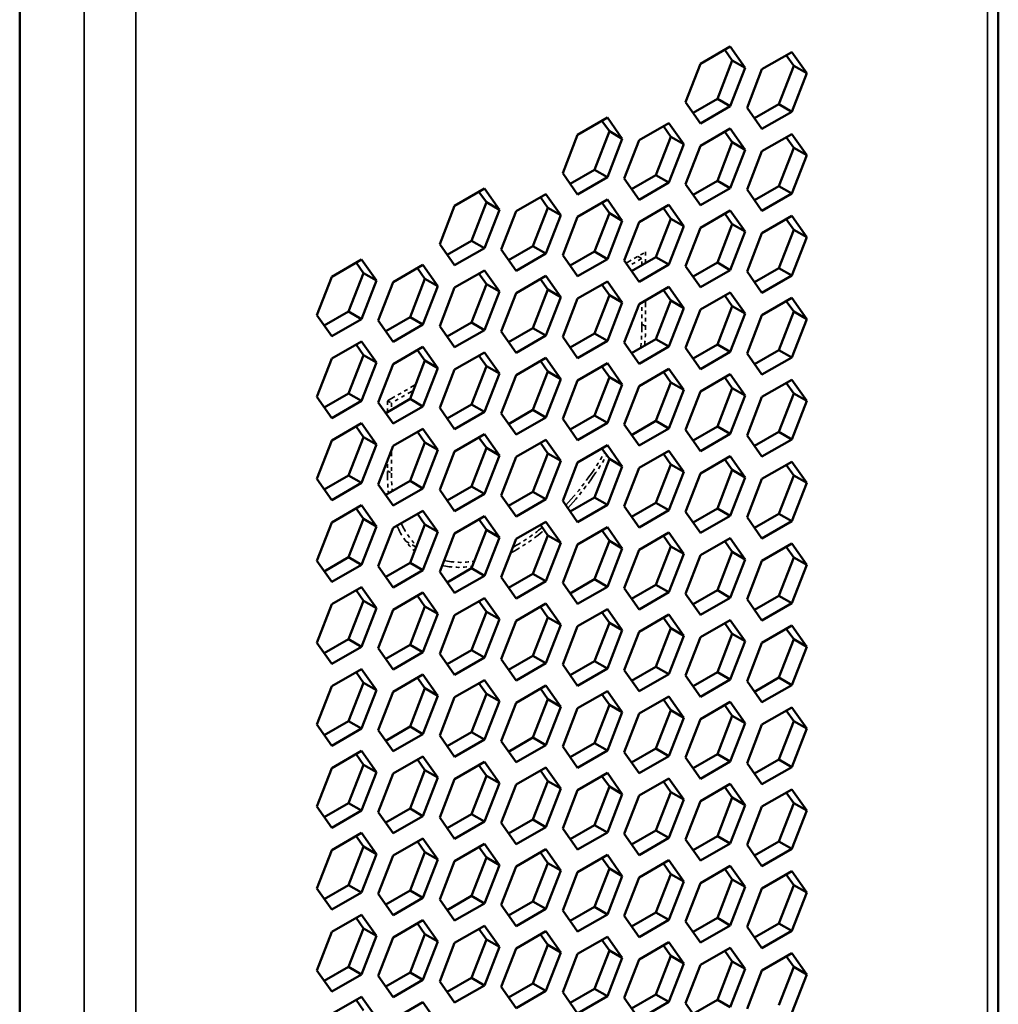
# Model space of a CAD drawing. Units: millimetres. Extents: x 50 to 2100, y 0 to 1485.
# Drawn here: x 1579 to 1606, y 432 to 459 of the extents above; entities that cross this region are included whole.
import ezdxf

# ---------------------------------------------------------------- set-up
doc = ezdxf.new("R2010")
doc.units = ezdxf.units.MM
doc.header["$LTSCALE"] = 5
doc.linetypes.add('DOUBLE_DASH_CHAIN', pattern=[1.2403, 0.6614, -0.0827, 0.1654, -0.0827, 0.1654, -0.0827])
for name, color, linetype, lineweight in [('Referenz (ISO)', 7, 'DOUBLE_DASH_CHAIN', 35), ('Sichtbar (ISO)', 7, 'Continuous', 50), ('Sichtbar schmal (ISO)', 7, 'Continuous', 35)]:
    doc.layers.add(name, color=color, linetype=linetype, lineweight=lineweight)

msp = doc.modelspace()

# ---------------------------------------------------------------- linework, layer by layer
at = {"layer": 'Referenz (ISO)', "ltscale": 0.048163}
msp.add_line((1595.885, 452.746), (1596.422, 453.056), dxfattribs=at)
at = {"layer": 'Referenz (ISO)', "ltscale": 0.009423}
for p, q in [((1596.21, 452.934), (1596.316, 452.873)), ((1596.316, 451.076), (1596.422, 451.015)), ((1589.351, 448.974), (1589.457, 448.913)), ((1589.351, 447.055), (1589.457, 446.994))]:
    msp.add_line(p, q, dxfattribs=at)
at = {"layer": 'Referenz (ISO)', "ltscale": 0.023707}
for p, q in [((1596.422, 453.056), (1596.422, 452.75)), ((1589.351, 448.668), (1589.351, 448.974))]:
    msp.add_line(p, q, dxfattribs=at)
at = {"layer": 'Referenz (ISO)', "ltscale": 0.033142}
msp.add_line((1596.316, 452.873), (1595.946, 452.659), dxfattribs=at)
at = {"layer": 'Referenz (ISO)', "ltscale": 0.014184}
for p, q in [((1596.316, 452.689), (1596.316, 452.873)), ((1589.457, 448.913), (1589.457, 448.729))]:
    msp.add_line(p, q, dxfattribs=at)
at = {"layer": 'Referenz (ISO)', "ltscale": 0.055449}
for p, q in [((1596.316, 450.954), (1596.316, 451.668)), ((1596.422, 451.729), (1596.422, 451.015))]:
    msp.add_line(p, q, dxfattribs=at)
at = {"layer": 'Referenz (ISO)', "ltscale": 0.069091}
msp.add_line((1589.351, 448.974), (1590.122, 449.419), dxfattribs=at)
at = {"layer": 'Referenz (ISO)', "ltscale": 0.05407}
msp.add_line((1590.061, 449.261), (1589.457, 448.913), dxfattribs=at)
at = {"layer": 'Referenz (ISO)', "ltscale": 0.047898}
msp.add_line((1589.457, 447.611), (1589.457, 446.994), dxfattribs=at)
at = {"layer": 'Referenz (ISO)', "ltscale": 0.031404}
msp.add_line((1589.351, 446.933), (1589.351, 447.338), dxfattribs=at)
at = {"layer": 'Referenz (ISO)', "ltscale": 0.025141}
msp.add_line((1589.854, 445.124), (1590.135, 444.962), dxfattribs=at)
at = {"layer": 'Referenz (ISO)', "ltscale": 0.039682}
for major_axis, start_param, end_param in [((-2.5, -4.33), 2.230867, 2.356194), ((2.5, 4.33), 2.356194, 2.481522)]:
    msp.add_ellipse((1592.887, 448.974), major_axis=major_axis, ratio=0.57735, start_param=start_param, end_param=end_param, dxfattribs=at)
at = {"layer": 'Referenz (ISO)', "ltscale": 0.039689}
for major_axis, start_param, end_param in [((2.425, 4.2), 5.368562, 5.497787), ((-2.425, -4.2), 5.497787, 5.627012)]:
    msp.add_ellipse((1592.887, 448.974), major_axis=major_axis, ratio=0.57735, start_param=start_param, end_param=end_param, dxfattribs=at)
at = {"layer": 'Referenz (ISO)', "ltscale": 0.11622}
msp.add_ellipse((1592.887, 448.974), major_axis=(2.425, 4.2), ratio=0.57735, start_param=4.331078, end_param=4.70886, dxfattribs=at)
at = {"layer": 'Referenz (ISO)', "ltscale": 0.116161}
msp.add_ellipse((1592.887, 448.974), major_axis=(-2.5, -4.33), ratio=0.57735, start_param=1.193087, end_param=1.559351, dxfattribs=at)
at = {"layer": 'Referenz (ISO)', "ltscale": 0.077121}
msp.add_ellipse((1592.887, 448.974), major_axis=(-2.425, -4.2), ratio=0.57735, start_param=5.894727, end_param=6.145525, dxfattribs=at)
at = {"layer": 'Referenz (ISO)', "ltscale": 0.0875}
msp.add_ellipse((1592.887, 448.974), major_axis=(-2.5, -4.33), ratio=0.57735, start_param=5.882184, end_param=6.158156, dxfattribs=at)
at = {"layer": 'Referenz (ISO)', "ltscale": 0.083344}
msp.add_ellipse((1592.887, 448.974), major_axis=(-2.5, -4.33), ratio=0.57735, start_param=0.739062, end_param=1.001941, dxfattribs=at)
at = {"layer": 'Referenz (ISO)', "ltscale": 0.072871}
msp.add_ellipse((1592.887, 448.974), major_axis=(2.425, 4.2), ratio=0.57735, start_param=3.896716, end_param=4.133712, dxfattribs=at)
at = {"layer": 'Referenz (ISO)', "ltscale": 0.083845}
msp.add_ellipse((1592.887, 448.974), major_axis=(-2.425, -4.2), ratio=0.57735, start_param=0.168209, end_param=0.440844, dxfattribs=at)
at = {"layer": 'Referenz (ISO)', "ltscale": 0.083825}
msp.add_ellipse((1592.887, 448.974), major_axis=(-2.5, -4.33), ratio=0.57735, start_param=0.171024, end_param=0.435417, dxfattribs=at)
at = {"layer": 'Sichtbar (ISO)'}
for p, q in [((1606.084, 370.896), (1606.084, 580.868)), ((1579.275, 568.14), (1579.275, 357.669)), ((1597.926, 458.211), (1598.742, 458.682)), ((1598.797, 458.306), (1598.593, 458.596)), ((1598.742, 458.682), (1599.151, 458.102)), ((1598.389, 457.254), (1598.797, 458.306)), ((1599.151, 458.102), (1598.797, 458.306)), ((1599.61, 458.061), (1600.427, 458.532)), ((1600.481, 458.155), (1600.277, 458.446)), ((1600.427, 458.532), (1600.835, 457.951)), ((1597.518, 457.159), (1597.926, 458.211)), ((1599.151, 458.102), (1598.742, 457.049)), ((1599.202, 457.008), (1599.61, 458.061)), ((1600.073, 457.103), (1600.481, 458.155)), ((1600.835, 457.951), (1600.481, 458.155)), ((1600.835, 457.951), (1600.427, 456.899)), ((1597.722, 456.868), (1598.389, 457.254)), ((1598.742, 457.049), (1598.389, 457.254)), ((1597.926, 456.578), (1597.518, 457.159)), ((1598.742, 457.049), (1597.926, 456.578)), ((1599.61, 456.428), (1599.202, 457.008)), ((1599.406, 456.718), (1600.073, 457.103)), ((1600.427, 456.899), (1600.073, 457.103)), ((1594.558, 456.266), (1595.374, 456.738)), ((1595.374, 456.738), (1595.783, 456.157)), ((1600.427, 456.899), (1599.61, 456.428)), ((1595.429, 456.361), (1595.225, 456.652)), ((1596.242, 456.116), (1597.058, 456.587)), ((1597.113, 456.211), (1596.909, 456.501)), ((1597.058, 456.587), (1597.467, 456.007)), ((1597.926, 455.966), (1598.742, 456.437)), ((1598.742, 456.437), (1599.151, 455.856)), ((1594.15, 455.214), (1594.558, 456.266)), ((1595.021, 455.309), (1595.429, 456.361)), ((1595.783, 456.157), (1595.374, 455.105)), ((1595.783, 456.157), (1595.429, 456.361)), ((1596.705, 455.159), (1597.113, 456.211)), ((1597.467, 456.007), (1597.113, 456.211)), ((1598.797, 456.06), (1598.593, 456.351)), ((1599.61, 455.815), (1600.427, 456.287)), ((1600.481, 455.91), (1600.277, 456.2)), ((1600.427, 456.287), (1600.835, 455.706)), ((1595.834, 455.064), (1596.242, 456.116)), ((1597.467, 456.007), (1597.058, 454.954)), ((1597.518, 454.913), (1597.926, 455.966)), ((1598.389, 455.008), (1598.797, 456.06)), ((1599.151, 455.856), (1598.742, 454.804)), ((1599.151, 455.856), (1598.797, 456.06)), ((1600.073, 454.858), (1600.481, 455.91)), ((1600.835, 455.706), (1600.481, 455.91)), ((1599.202, 454.763), (1599.61, 455.815)), ((1600.835, 455.706), (1600.427, 454.654)), ((1594.354, 454.924), (1595.021, 455.309)), ((1595.374, 455.105), (1595.021, 455.309)), ((1594.558, 454.634), (1594.15, 455.214)), ((1595.374, 455.105), (1594.558, 454.634)), ((1596.242, 454.483), (1595.834, 455.064)), ((1596.038, 454.773), (1596.705, 455.159)), ((1597.058, 454.954), (1596.705, 455.159)), ((1591.19, 454.322), (1592.006, 454.793)), ((1592.006, 454.793), (1592.415, 454.213)), ((1597.058, 454.954), (1596.242, 454.483)), ((1597.926, 454.333), (1597.518, 454.913)), ((1597.722, 454.623), (1598.389, 455.008)), ((1598.742, 454.804), (1597.926, 454.333)), ((1598.742, 454.804), (1598.389, 455.008)), ((1599.406, 454.473), (1600.073, 454.858)), ((1600.427, 454.654), (1600.073, 454.858)), ((1592.061, 454.417), (1591.857, 454.707)), ((1592.874, 454.172), (1593.69, 454.643)), ((1593.745, 454.266), (1593.541, 454.557)), ((1593.69, 454.643), (1594.099, 454.062)), ((1599.61, 454.182), (1599.202, 454.763)), ((1600.427, 454.654), (1599.61, 454.182)), ((1590.782, 453.27), (1591.19, 454.322)), ((1591.653, 453.364), (1592.061, 454.417)), ((1592.415, 454.213), (1592.061, 454.417)), ((1593.337, 453.214), (1593.745, 454.266)), ((1594.099, 454.062), (1593.745, 454.266)), ((1594.558, 454.021), (1595.374, 454.493)), ((1595.429, 454.116), (1595.225, 454.406)), ((1595.374, 454.493), (1595.783, 453.912)), ((1596.242, 453.871), (1597.058, 454.342)), ((1597.113, 453.965), (1596.909, 454.256)), ((1597.058, 454.342), (1597.467, 453.761)), ((1592.415, 454.213), (1592.006, 453.16)), ((1592.466, 453.119), (1592.874, 454.172)), ((1594.099, 454.062), (1593.69, 453.01)), ((1594.15, 452.969), (1594.558, 454.021)), ((1595.021, 453.064), (1595.429, 454.116)), ((1595.783, 453.912), (1595.429, 454.116)), ((1596.705, 452.913), (1597.113, 453.965)), ((1597.467, 453.761), (1597.113, 453.965)), ((1597.926, 453.72), (1598.742, 454.192)), ((1598.797, 453.815), (1598.593, 454.105)), ((1598.742, 454.192), (1599.151, 453.611)), ((1599.61, 453.57), (1600.427, 454.041)), ((1600.427, 454.041), (1600.835, 453.461)), ((1595.783, 453.912), (1595.374, 452.86)), ((1595.834, 452.819), (1596.242, 453.871)), ((1597.467, 453.761), (1597.058, 452.709)), ((1597.518, 452.668), (1597.926, 453.72)), ((1598.389, 452.763), (1598.797, 453.815)), ((1599.151, 453.611), (1598.797, 453.815)), ((1600.481, 453.665), (1600.277, 453.955)), ((1599.151, 453.611), (1598.742, 452.559)), ((1599.202, 452.518), (1599.61, 453.57)), ((1600.073, 452.612), (1600.481, 453.665)), ((1600.835, 453.461), (1600.427, 452.408)), ((1600.835, 453.461), (1600.481, 453.665)), ((1591.19, 452.689), (1590.782, 453.27)), ((1590.986, 452.979), (1591.653, 453.364)), ((1592.006, 453.16), (1591.19, 452.689)), ((1592.006, 453.16), (1591.653, 453.364)), ((1592.67, 452.829), (1593.337, 453.214)), ((1593.69, 453.01), (1593.337, 453.214)), ((1592.874, 452.539), (1592.466, 453.119)), ((1593.69, 453.01), (1592.874, 452.539)), ((1594.558, 452.388), (1594.15, 452.969)), ((1594.354, 452.679), (1595.021, 453.064)), ((1595.374, 452.86), (1595.021, 453.064)), ((1596.038, 452.528), (1596.705, 452.913)), ((1597.058, 452.709), (1596.705, 452.913)), ((1587.822, 452.377), (1588.638, 452.849)), ((1588.693, 452.472), (1588.489, 452.763)), ((1588.638, 452.849), (1589.047, 452.268)), ((1589.506, 452.227), (1590.322, 452.698)), ((1590.377, 452.322), (1590.173, 452.612)), ((1590.322, 452.698), (1590.731, 452.118)), ((1595.374, 452.86), (1594.558, 452.388)), ((1596.242, 452.238), (1595.834, 452.819)), ((1597.058, 452.709), (1596.242, 452.238)), ((1597.926, 452.087), (1597.518, 452.668)), ((1597.722, 452.378), (1598.389, 452.763)), ((1598.742, 452.559), (1598.389, 452.763)), ((1599.406, 452.227), (1600.073, 452.612)), ((1600.427, 452.408), (1600.073, 452.612)), ((1587.414, 451.325), (1587.822, 452.377)), ((1588.285, 451.42), (1588.693, 452.472)), ((1589.047, 452.268), (1588.693, 452.472)), ((1591.19, 452.077), (1592.006, 452.548)), ((1592.061, 452.171), (1591.857, 452.462)), ((1592.006, 452.548), (1592.415, 451.967)), ((1592.874, 451.926), (1593.69, 452.398)), ((1593.69, 452.398), (1594.099, 451.817)), ((1598.742, 452.559), (1597.926, 452.087)), ((1599.61, 451.937), (1599.202, 452.518)), ((1600.427, 452.408), (1599.61, 451.937)), ((1589.047, 452.268), (1588.638, 451.216)), ((1589.098, 451.175), (1589.506, 452.227)), ((1589.969, 451.27), (1590.377, 452.322)), ((1590.731, 452.118), (1590.322, 451.065)), ((1590.731, 452.118), (1590.377, 452.322)), ((1590.782, 451.024), (1591.19, 452.077)), ((1591.653, 451.119), (1592.061, 452.171)), ((1592.415, 451.967), (1592.061, 452.171)), ((1593.745, 452.021), (1593.541, 452.311)), ((1594.558, 451.776), (1595.374, 452.247)), ((1595.429, 451.87), (1595.225, 452.161)), ((1595.374, 452.247), (1595.783, 451.666)), ((1596.242, 451.625), (1597.058, 452.097)), ((1597.058, 452.097), (1597.467, 451.516)), ((1592.415, 451.967), (1592.006, 450.915)), ((1592.466, 450.874), (1592.874, 451.926)), ((1593.337, 450.969), (1593.745, 452.021)), ((1594.099, 451.817), (1593.69, 450.765)), ((1594.099, 451.817), (1593.745, 452.021)), ((1595.021, 450.818), (1595.429, 451.87)), ((1595.783, 451.666), (1595.429, 451.87)), ((1597.113, 451.72), (1596.909, 452.01)), ((1597.926, 451.475), (1598.742, 451.946)), ((1598.797, 451.57), (1598.593, 451.86)), ((1598.742, 451.946), (1599.151, 451.366)), ((1594.15, 450.724), (1594.558, 451.776)), ((1595.783, 451.666), (1595.374, 450.614)), ((1595.834, 450.573), (1596.242, 451.625)), ((1596.705, 450.668), (1597.113, 451.72)), ((1597.467, 451.516), (1597.113, 451.72)), ((1598.389, 450.517), (1598.797, 451.57)), ((1599.151, 451.366), (1598.797, 451.57)), ((1599.61, 451.325), (1600.427, 451.796)), ((1600.481, 451.419), (1600.277, 451.71)), ((1600.427, 451.796), (1600.835, 451.215)), ((1587.822, 450.744), (1587.414, 451.325)), ((1587.618, 451.035), (1588.285, 451.42)), ((1588.638, 451.216), (1588.285, 451.42)), ((1589.302, 450.884), (1589.969, 451.27)), ((1590.322, 451.065), (1589.969, 451.27)), ((1597.467, 451.516), (1597.058, 450.464)), ((1597.518, 450.423), (1597.926, 451.475)), ((1599.151, 451.366), (1598.742, 450.313)), ((1599.202, 450.272), (1599.61, 451.325)), ((1600.073, 450.367), (1600.481, 451.419)), ((1600.835, 451.215), (1600.481, 451.419)), ((1588.638, 451.216), (1587.822, 450.744)), ((1589.506, 450.594), (1589.098, 451.175)), ((1590.322, 451.065), (1589.506, 450.594)), ((1591.19, 450.444), (1590.782, 451.024)), ((1590.986, 450.734), (1591.653, 451.119)), ((1592.006, 450.915), (1591.653, 451.119)), ((1600.835, 451.215), (1600.427, 450.163)), ((1592.006, 450.915), (1591.19, 450.444)), ((1592.874, 450.293), (1592.466, 450.874)), ((1592.67, 450.584), (1593.337, 450.969)), ((1593.69, 450.765), (1592.874, 450.293)), ((1593.69, 450.765), (1593.337, 450.969)), ((1594.558, 450.143), (1594.15, 450.724)), ((1594.354, 450.433), (1595.021, 450.818)), ((1595.374, 450.614), (1595.021, 450.818)), ((1587.822, 450.132), (1588.638, 450.603)), ((1588.693, 450.227), (1588.489, 450.517)), ((1588.638, 450.603), (1589.047, 450.023)), ((1589.506, 449.982), (1590.322, 450.453)), ((1590.322, 450.453), (1590.731, 449.872)), ((1595.374, 450.614), (1594.558, 450.143)), ((1596.242, 449.992), (1595.834, 450.573)), ((1596.038, 450.283), (1596.705, 450.668)), ((1597.058, 450.464), (1596.242, 449.992)), ((1597.058, 450.464), (1596.705, 450.668)), ((1597.722, 450.132), (1598.389, 450.517)), ((1598.742, 450.313), (1598.389, 450.517)), ((1588.285, 449.175), (1588.693, 450.227)), ((1589.047, 450.023), (1588.693, 450.227)), ((1590.377, 450.076), (1590.173, 450.367)), ((1591.19, 449.831), (1592.006, 450.303)), ((1592.061, 449.926), (1591.857, 450.216)), ((1592.006, 450.303), (1592.415, 449.722)), ((1597.926, 449.842), (1597.518, 450.423)), ((1598.742, 450.313), (1597.926, 449.842)), ((1599.61, 449.692), (1599.202, 450.272)), ((1599.406, 449.982), (1600.073, 450.367)), ((1600.427, 450.163), (1600.073, 450.367)), ((1587.414, 449.08), (1587.822, 450.132)), ((1589.047, 450.023), (1588.638, 448.97)), ((1589.098, 448.929), (1589.506, 449.982)), ((1589.969, 449.024), (1590.377, 450.076)), ((1590.731, 449.872), (1590.377, 450.076)), ((1591.653, 448.874), (1592.061, 449.926)), ((1592.415, 449.722), (1592.061, 449.926)), ((1592.874, 449.681), (1593.69, 450.152)), ((1593.745, 449.776), (1593.541, 450.066)), ((1593.69, 450.152), (1594.099, 449.571)), ((1594.558, 449.53), (1595.374, 450.002)), ((1595.429, 449.625), (1595.225, 449.916)), ((1595.374, 450.002), (1595.783, 449.421)), ((1600.427, 450.163), (1599.61, 449.692)), ((1590.731, 449.872), (1590.322, 448.82)), ((1590.782, 448.779), (1591.19, 449.831)), ((1592.415, 449.722), (1592.006, 448.67)), ((1592.466, 448.629), (1592.874, 449.681)), ((1593.337, 448.723), (1593.745, 449.776)), ((1594.099, 449.571), (1593.745, 449.776)), ((1596.242, 449.38), (1597.058, 449.851)), ((1597.113, 449.475), (1596.909, 449.765)), ((1597.058, 449.851), (1597.467, 449.271)), ((1597.926, 449.23), (1598.742, 449.701)), ((1598.742, 449.701), (1599.151, 449.12)), ((1594.099, 449.571), (1593.69, 448.519)), ((1594.15, 448.478), (1594.558, 449.53)), ((1595.021, 448.573), (1595.429, 449.625)), ((1595.783, 449.421), (1595.374, 448.369)), ((1595.783, 449.421), (1595.429, 449.625)), ((1595.834, 448.328), (1596.242, 449.38)), ((1596.705, 448.423), (1597.113, 449.475)), ((1597.467, 449.271), (1597.113, 449.475)), ((1598.797, 449.324), (1598.593, 449.615)), ((1599.61, 449.079), (1600.427, 449.551)), ((1600.481, 449.174), (1600.277, 449.464)), ((1600.427, 449.551), (1600.835, 448.97)), ((1587.618, 448.789), (1588.285, 449.175)), ((1588.638, 448.97), (1588.285, 449.175)), ((1597.467, 449.271), (1597.058, 448.218)), ((1597.518, 448.177), (1597.926, 449.23)), ((1598.389, 448.272), (1598.797, 449.324)), ((1599.151, 449.12), (1598.742, 448.068)), ((1599.151, 449.12), (1598.797, 449.324)), ((1600.073, 448.122), (1600.481, 449.174)), ((1600.835, 448.97), (1600.481, 449.174)), ((1587.822, 448.499), (1587.414, 449.08)), ((1588.638, 448.97), (1587.822, 448.499)), ((1589.506, 448.349), (1589.098, 448.929)), ((1589.302, 448.639), (1589.969, 449.024)), ((1590.322, 448.82), (1589.969, 449.024)), ((1590.986, 448.489), (1591.653, 448.874)), ((1592.006, 448.67), (1591.653, 448.874)), ((1599.202, 448.027), (1599.61, 449.079)), ((1600.835, 448.97), (1600.427, 447.918)), ((1590.322, 448.82), (1589.506, 448.349)), ((1591.19, 448.198), (1590.782, 448.779)), ((1592.006, 448.67), (1591.19, 448.198)), ((1592.874, 448.048), (1592.466, 448.629)), ((1592.67, 448.338), (1593.337, 448.723)), ((1593.69, 448.519), (1593.337, 448.723)), ((1594.354, 448.188), (1595.021, 448.573)), ((1595.374, 448.369), (1595.021, 448.573)), ((1587.822, 447.887), (1588.638, 448.358)), ((1588.638, 448.358), (1589.047, 447.777)), ((1593.69, 448.519), (1592.874, 448.048)), ((1594.558, 447.897), (1594.15, 448.478)), ((1595.374, 448.369), (1594.558, 447.897)), ((1596.242, 447.747), (1595.834, 448.328)), ((1596.038, 448.037), (1596.705, 448.423)), ((1597.058, 448.218), (1596.705, 448.423)), ((1588.693, 447.981), (1588.489, 448.272)), ((1589.506, 447.736), (1590.322, 448.208)), ((1590.377, 447.831), (1590.173, 448.121)), ((1590.322, 448.208), (1590.731, 447.627)), ((1591.19, 447.586), (1592.006, 448.057)), ((1592.006, 448.057), (1592.415, 447.476)), ((1597.058, 448.218), (1596.242, 447.747)), ((1597.926, 447.597), (1597.518, 448.177)), ((1597.722, 447.887), (1598.389, 448.272)), ((1598.742, 448.068), (1597.926, 447.597)), ((1598.742, 448.068), (1598.389, 448.272)), ((1599.61, 447.446), (1599.202, 448.027)), ((1599.406, 447.737), (1600.073, 448.122)), ((1600.427, 447.918), (1600.073, 448.122)), ((1587.414, 446.834), (1587.822, 447.887)), ((1588.285, 446.929), (1588.693, 447.981)), ((1589.047, 447.777), (1588.638, 446.725)), ((1589.047, 447.777), (1588.693, 447.981)), ((1589.969, 446.779), (1590.377, 447.831)), ((1590.731, 447.627), (1590.377, 447.831)), ((1592.061, 447.681), (1591.857, 447.971)), ((1592.874, 447.435), (1593.69, 447.907)), ((1593.745, 447.53), (1593.541, 447.821)), ((1593.69, 447.907), (1594.099, 447.326)), ((1594.558, 447.285), (1595.374, 447.756)), ((1595.374, 447.756), (1595.783, 447.176)), ((1600.427, 447.918), (1599.61, 447.446)), ((1589.098, 446.684), (1589.506, 447.736)), ((1590.731, 447.627), (1590.322, 446.575)), ((1590.782, 446.534), (1591.19, 447.586)), ((1591.653, 446.628), (1592.061, 447.681)), ((1592.415, 447.476), (1592.061, 447.681)), ((1593.337, 446.478), (1593.745, 447.53)), ((1594.099, 447.326), (1593.745, 447.53)), ((1595.429, 447.38), (1595.225, 447.67)), ((1596.242, 447.135), (1597.058, 447.606)), ((1597.113, 447.229), (1596.909, 447.52)), ((1597.058, 447.606), (1597.467, 447.025)), ((1592.415, 447.476), (1592.006, 446.424)), ((1592.466, 446.383), (1592.874, 447.435)), ((1594.099, 447.326), (1593.69, 446.274)), ((1594.15, 446.233), (1594.558, 447.285)), ((1595.021, 446.328), (1595.429, 447.38)), ((1595.783, 447.176), (1595.429, 447.38)), ((1596.705, 446.177), (1597.113, 447.229)), ((1597.467, 447.025), (1597.113, 447.229)), ((1597.926, 446.984), (1598.742, 447.456)), ((1598.797, 447.079), (1598.593, 447.369)), ((1598.742, 447.456), (1599.151, 446.875)), ((1599.61, 446.834), (1600.427, 447.305)), ((1600.481, 446.929), (1600.277, 447.219)), ((1600.427, 447.305), (1600.835, 446.724)), ((1595.783, 447.176), (1595.374, 446.123)), ((1595.834, 446.082), (1596.242, 447.135)), ((1597.467, 447.025), (1597.058, 445.973)), ((1597.518, 445.932), (1597.926, 446.984)), ((1598.389, 446.027), (1598.797, 447.079)), ((1599.151, 446.875), (1598.797, 447.079)), ((1587.822, 446.254), (1587.414, 446.834)), ((1587.618, 446.544), (1588.285, 446.929)), ((1588.638, 446.725), (1587.822, 446.254)), ((1588.638, 446.725), (1588.285, 446.929)), ((1589.506, 446.103), (1589.098, 446.684)), ((1589.302, 446.394), (1589.969, 446.779)), ((1590.322, 446.575), (1589.969, 446.779)), ((1599.151, 446.875), (1598.742, 445.823)), ((1599.202, 445.782), (1599.61, 446.834)), ((1600.073, 445.876), (1600.481, 446.929)), ((1600.835, 446.724), (1600.427, 445.672)), ((1600.835, 446.724), (1600.481, 446.929)), ((1590.322, 446.575), (1589.506, 446.103)), ((1591.19, 445.953), (1590.782, 446.534)), ((1590.986, 446.243), (1591.653, 446.628)), ((1592.006, 446.424), (1591.19, 445.953)), ((1592.006, 446.424), (1591.653, 446.628)), ((1592.67, 446.093), (1593.337, 446.478)), ((1593.69, 446.274), (1593.337, 446.478)), ((1592.874, 445.802), (1592.466, 446.383)), ((1593.69, 446.274), (1592.874, 445.802)), ((1594.558, 445.652), (1594.15, 446.233)), ((1594.354, 445.942), (1595.021, 446.328)), ((1595.374, 446.123), (1595.021, 446.328)), ((1596.038, 445.792), (1596.705, 446.177)), ((1597.058, 445.973), (1596.705, 446.177)), ((1587.822, 445.641), (1588.638, 446.113)), ((1588.693, 445.736), (1588.489, 446.026)), ((1588.638, 446.113), (1589.047, 445.532)), ((1589.506, 445.491), (1590.322, 445.962)), ((1590.377, 445.586), (1590.173, 445.876)), ((1590.322, 445.962), (1590.731, 445.382)), ((1595.374, 446.123), (1594.558, 445.652)), ((1596.242, 445.502), (1595.834, 446.082)), ((1597.058, 445.973), (1596.242, 445.502)), ((1597.926, 445.351), (1597.518, 445.932)), ((1597.722, 445.642), (1598.389, 446.027)), ((1598.742, 445.823), (1598.389, 446.027)), ((1599.406, 445.491), (1600.073, 445.876)), ((1600.427, 445.672), (1600.073, 445.876)), ((1587.414, 444.589), (1587.822, 445.641)), ((1588.285, 444.684), (1588.693, 445.736)), ((1589.047, 445.532), (1588.693, 445.736)), ((1591.19, 445.34), (1592.006, 445.812)), ((1592.061, 445.435), (1591.857, 445.726)), ((1592.006, 445.812), (1592.415, 445.231)), ((1592.874, 445.19), (1593.69, 445.661)), ((1593.69, 445.661), (1594.099, 445.081)), ((1598.742, 445.823), (1597.926, 445.351)), ((1599.61, 445.201), (1599.202, 445.782)), ((1600.427, 445.672), (1599.61, 445.201)), ((1589.047, 445.532), (1588.638, 444.48)), ((1589.098, 444.439), (1589.506, 445.491)), ((1589.969, 444.533), (1590.377, 445.586)), ((1590.731, 445.382), (1590.322, 444.329)), ((1590.731, 445.382), (1590.377, 445.586)), ((1590.782, 444.288), (1591.19, 445.34)), ((1591.653, 444.383), (1592.061, 445.435)), ((1592.415, 445.231), (1592.061, 445.435)), ((1593.745, 445.285), (1593.541, 445.575)), ((1594.558, 445.04), (1595.374, 445.511)), ((1595.429, 445.134), (1595.225, 445.425)), ((1595.374, 445.511), (1595.783, 444.93)), ((1596.242, 444.889), (1597.058, 445.361)), ((1597.058, 445.361), (1597.467, 444.78)), ((1592.415, 445.231), (1592.006, 444.179)), ((1592.466, 444.138), (1592.874, 445.19)), ((1593.337, 444.233), (1593.745, 445.285)), ((1594.099, 445.081), (1593.69, 444.028)), ((1594.099, 445.081), (1593.745, 445.285)), ((1595.021, 444.082), (1595.429, 445.134)), ((1595.783, 444.93), (1595.429, 445.134)), ((1597.113, 444.984), (1596.909, 445.274)), ((1597.926, 444.739), (1598.742, 445.21)), ((1598.797, 444.834), (1598.593, 445.124)), ((1598.742, 445.21), (1599.151, 444.629)), ((1599.61, 444.588), (1600.427, 445.06)), ((1600.427, 445.06), (1600.835, 444.479)), ((1594.15, 443.987), (1594.558, 445.04)), ((1595.783, 444.93), (1595.374, 443.878)), ((1595.834, 443.837), (1596.242, 444.889)), ((1596.705, 443.932), (1597.113, 444.984)), ((1597.467, 444.78), (1597.113, 444.984)), ((1598.389, 443.781), (1598.797, 444.834)), ((1599.151, 444.629), (1598.797, 444.834)), ((1600.481, 444.683), (1600.277, 444.974)), ((1587.822, 444.008), (1587.414, 444.589)), ((1587.618, 444.299), (1588.285, 444.684)), ((1588.638, 444.48), (1588.285, 444.684)), ((1589.302, 444.148), (1589.969, 444.533)), ((1590.322, 444.329), (1589.969, 444.533)), ((1597.467, 444.78), (1597.058, 443.728)), ((1597.518, 443.687), (1597.926, 444.739)), ((1599.151, 444.629), (1598.742, 443.577)), ((1599.202, 443.536), (1599.61, 444.588)), ((1600.073, 443.631), (1600.481, 444.683)), ((1600.835, 444.479), (1600.481, 444.683)), ((1588.638, 444.48), (1587.822, 444.008)), ((1589.506, 443.858), (1589.098, 444.439)), ((1590.322, 444.329), (1589.506, 443.858)), ((1591.19, 443.707), (1590.782, 444.288)), ((1590.986, 443.998), (1591.653, 444.383)), ((1592.006, 444.179), (1591.653, 444.383)), ((1600.835, 444.479), (1600.427, 443.427)), ((1592.006, 444.179), (1591.19, 443.707)), ((1592.874, 443.557), (1592.466, 444.138)), ((1592.67, 443.847), (1593.337, 444.233)), ((1593.69, 444.028), (1592.874, 443.557)), ((1593.69, 444.028), (1593.337, 444.233)), ((1594.558, 443.407), (1594.15, 443.987)), ((1594.354, 443.697), (1595.021, 444.082)), ((1595.374, 443.878), (1595.021, 444.082)), ((1587.822, 443.396), (1588.638, 443.867)), ((1588.693, 443.491), (1588.489, 443.781)), ((1588.638, 443.867), (1589.047, 443.287)), ((1589.506, 443.246), (1590.322, 443.717)), ((1590.322, 443.717), (1590.731, 443.136)), ((1595.374, 443.878), (1594.558, 443.407)), ((1596.242, 443.256), (1595.834, 443.837)), ((1596.038, 443.547), (1596.705, 443.932)), ((1597.058, 443.728), (1596.242, 443.256)), ((1597.058, 443.728), (1596.705, 443.932)), ((1597.722, 443.396), (1598.389, 443.781)), ((1598.742, 443.577), (1598.389, 443.781)), ((1588.285, 442.438), (1588.693, 443.491)), ((1589.047, 443.287), (1588.693, 443.491)), ((1590.377, 443.34), (1590.173, 443.631)), ((1591.19, 443.095), (1592.006, 443.567)), ((1592.061, 443.19), (1591.857, 443.48)), ((1592.006, 443.567), (1592.415, 442.986)), ((1597.926, 443.106), (1597.518, 443.687)), ((1598.742, 443.577), (1597.926, 443.106)), ((1599.61, 442.955), (1599.202, 443.536)), ((1599.406, 443.246), (1600.073, 443.631)), ((1600.427, 443.427), (1600.073, 443.631)), ((1587.414, 442.344), (1587.822, 443.396)), ((1589.047, 443.287), (1588.638, 442.234)), ((1589.098, 442.193), (1589.506, 443.246)), ((1589.969, 442.288), (1590.377, 443.34)), ((1590.731, 443.136), (1590.377, 443.34)), ((1591.653, 442.138), (1592.061, 443.19)), ((1592.415, 442.986), (1592.061, 443.19)), ((1592.874, 442.945), (1593.69, 443.416)), ((1593.745, 443.039), (1593.541, 443.33)), ((1593.69, 443.416), (1594.099, 442.835)), ((1594.558, 442.794), (1595.374, 443.266)), ((1595.429, 442.889), (1595.225, 443.179)), ((1595.374, 443.266), (1595.783, 442.685)), ((1600.427, 443.427), (1599.61, 442.955)), ((1590.731, 443.136), (1590.322, 442.084)), ((1590.782, 442.043), (1591.19, 443.095)), ((1592.415, 442.986), (1592.006, 441.934)), ((1592.466, 441.893), (1592.874, 442.945)), ((1593.337, 441.987), (1593.745, 443.039)), ((1594.099, 442.835), (1593.745, 443.039)), ((1596.242, 442.644), (1597.058, 443.115)), ((1597.113, 442.739), (1596.909, 443.029)), ((1597.058, 443.115), (1597.467, 442.535)), ((1597.926, 442.493), (1598.742, 442.965)), ((1598.742, 442.965), (1599.151, 442.384)), ((1594.099, 442.835), (1593.69, 441.783)), ((1594.15, 441.742), (1594.558, 442.794)), ((1595.021, 441.837), (1595.429, 442.889)), ((1595.783, 442.685), (1595.374, 441.633)), ((1595.783, 442.685), (1595.429, 442.889)), ((1595.834, 441.592), (1596.242, 442.644)), ((1596.705, 441.686), (1597.113, 442.739)), ((1597.467, 442.535), (1597.113, 442.739)), ((1598.797, 442.588), (1598.593, 442.879)), ((1599.61, 442.343), (1600.427, 442.814)), ((1600.481, 442.438), (1600.277, 442.728)), ((1600.427, 442.814), (1600.835, 442.234)), ((1587.618, 442.053), (1588.285, 442.438)), ((1588.638, 442.234), (1588.285, 442.438)), ((1597.467, 442.535), (1597.058, 441.482)), ((1597.518, 441.441), (1597.926, 442.493)), ((1598.389, 441.536), (1598.797, 442.588)), ((1599.151, 442.384), (1598.742, 441.332)), ((1599.151, 442.384), (1598.797, 442.588)), ((1600.073, 441.386), (1600.481, 442.438)), ((1600.835, 442.234), (1600.481, 442.438)), ((1587.822, 441.763), (1587.414, 442.344)), ((1588.638, 442.234), (1587.822, 441.763)), ((1589.506, 441.613), (1589.098, 442.193)), ((1589.302, 441.903), (1589.969, 442.288)), ((1590.322, 442.084), (1589.506, 441.613)), ((1590.322, 442.084), (1589.969, 442.288)), ((1590.986, 441.753), (1591.653, 442.138)), ((1592.006, 441.934), (1591.653, 442.138)), ((1599.202, 441.291), (1599.61, 442.343)), ((1600.835, 442.234), (1600.427, 441.181)), ((1591.19, 441.462), (1590.782, 442.043)), ((1592.006, 441.934), (1591.19, 441.462)), ((1592.874, 441.312), (1592.466, 441.893)), ((1592.67, 441.602), (1593.337, 441.987)), ((1593.69, 441.783), (1593.337, 441.987)), ((1594.354, 441.452), (1595.021, 441.837)), ((1595.374, 441.633), (1595.021, 441.837)), ((1587.822, 441.151), (1588.638, 441.622)), ((1588.638, 441.622), (1589.047, 441.041)), ((1593.69, 441.783), (1592.874, 441.312)), ((1594.558, 441.161), (1594.15, 441.742)), ((1595.374, 441.633), (1594.558, 441.161)), ((1596.242, 441.011), (1595.834, 441.592)), ((1596.038, 441.301), (1596.705, 441.686)), ((1597.058, 441.482), (1596.705, 441.686)), ((1588.693, 441.245), (1588.489, 441.536)), ((1589.506, 441), (1590.322, 441.472)), ((1590.377, 441.095), (1590.173, 441.385)), ((1590.322, 441.472), (1590.731, 440.891)), ((1591.19, 440.85), (1592.006, 441.321)), ((1592.006, 441.321), (1592.415, 440.74)), ((1597.058, 441.482), (1596.242, 441.011)), ((1597.926, 440.86), (1597.518, 441.441)), ((1597.722, 441.151), (1598.389, 441.536)), ((1598.742, 441.332), (1597.926, 440.86)), ((1598.742, 441.332), (1598.389, 441.536)), ((1599.61, 440.71), (1599.202, 441.291)), ((1599.406, 441), (1600.073, 441.386)), ((1600.427, 441.181), (1600.073, 441.386)), ((1587.414, 440.098), (1587.822, 441.151)), ((1588.285, 440.193), (1588.693, 441.245)), ((1589.047, 441.041), (1588.638, 439.989)), ((1589.047, 441.041), (1588.693, 441.245)), ((1589.969, 440.043), (1590.377, 441.095)), ((1590.731, 440.891), (1590.377, 441.095)), ((1592.061, 440.944), (1591.857, 441.235)), ((1592.874, 440.699), (1593.69, 441.171)), ((1593.745, 440.794), (1593.541, 441.084)), ((1593.69, 441.171), (1594.099, 440.59)), ((1594.558, 440.549), (1595.374, 441.02)), ((1595.374, 441.02), (1595.783, 440.44)), ((1600.427, 441.181), (1599.61, 440.71)), ((1589.098, 439.948), (1589.506, 441)), ((1590.731, 440.891), (1590.322, 439.839)), ((1590.782, 439.798), (1591.19, 440.85)), ((1591.653, 439.892), (1592.061, 440.944)), ((1592.415, 440.74), (1592.006, 439.688)), ((1592.415, 440.74), (1592.061, 440.944)), ((1593.337, 439.742), (1593.745, 440.794)), ((1594.099, 440.59), (1593.745, 440.794)), ((1595.429, 440.644), (1595.225, 440.934)), ((1596.242, 440.399), (1597.058, 440.87)), ((1597.113, 440.493), (1596.909, 440.784)), ((1597.058, 440.87), (1597.467, 440.289)), ((1592.466, 439.647), (1592.874, 440.699)), ((1594.099, 440.59), (1593.69, 439.538)), ((1594.15, 439.497), (1594.558, 440.549)), ((1595.021, 439.591), (1595.429, 440.644)), ((1595.783, 440.44), (1595.429, 440.644)), ((1596.705, 439.441), (1597.113, 440.493)), ((1597.467, 440.289), (1597.113, 440.493)), ((1597.926, 440.248), (1598.742, 440.72)), ((1598.797, 440.343), (1598.593, 440.633)), ((1598.742, 440.72), (1599.151, 440.139)), ((1599.61, 440.098), (1600.427, 440.569)), ((1600.481, 440.192), (1600.277, 440.483)), ((1600.427, 440.569), (1600.835, 439.988)), ((1587.618, 439.808), (1588.285, 440.193)), ((1588.638, 439.989), (1588.285, 440.193)), ((1595.783, 440.44), (1595.374, 439.387)), ((1595.834, 439.346), (1596.242, 440.399)), ((1597.467, 440.289), (1597.058, 439.237)), ((1597.518, 439.196), (1597.926, 440.248)), ((1598.389, 439.291), (1598.797, 440.343)), ((1599.151, 440.139), (1598.797, 440.343)), ((1587.822, 439.518), (1587.414, 440.098)), ((1588.638, 439.989), (1587.822, 439.518)), ((1589.506, 439.367), (1589.098, 439.948)), ((1589.302, 439.658), (1589.969, 440.043)), ((1590.322, 439.839), (1589.969, 440.043)), ((1599.151, 440.139), (1598.742, 439.087)), ((1599.202, 439.046), (1599.61, 440.098)), ((1600.073, 439.14), (1600.481, 440.192)), ((1600.835, 439.988), (1600.427, 438.936)), ((1600.835, 439.988), (1600.481, 440.192)), ((1590.322, 439.839), (1589.506, 439.367)), ((1591.19, 439.217), (1590.782, 439.798)), ((1590.986, 439.507), (1591.653, 439.892)), ((1592.006, 439.688), (1591.19, 439.217)), ((1592.006, 439.688), (1591.653, 439.892)), ((1592.67, 439.357), (1593.337, 439.742)), ((1593.69, 439.538), (1593.337, 439.742)), ((1592.874, 439.066), (1592.466, 439.647)), ((1593.69, 439.538), (1592.874, 439.066)), ((1594.558, 438.916), (1594.15, 439.497)), ((1594.354, 439.206), (1595.021, 439.591)), ((1595.374, 439.387), (1594.558, 438.916)), ((1595.374, 439.387), (1595.021, 439.591)), ((1596.038, 439.056), (1596.705, 439.441)), ((1597.058, 439.237), (1596.705, 439.441)), ((1587.822, 438.905), (1588.638, 439.377)), ((1588.693, 439), (1588.489, 439.29)), ((1588.638, 439.377), (1589.047, 438.796)), ((1589.506, 438.755), (1590.322, 439.226)), ((1590.377, 438.85), (1590.173, 439.14)), ((1590.322, 439.226), (1590.731, 438.645)), ((1596.242, 438.766), (1595.834, 439.346)), ((1597.058, 439.237), (1596.242, 438.766)), ((1597.926, 438.615), (1597.518, 439.196)), ((1597.722, 438.906), (1598.389, 439.291)), ((1598.742, 439.087), (1598.389, 439.291)), ((1599.406, 438.755), (1600.073, 439.14)), ((1600.427, 438.936), (1600.073, 439.14)), ((1587.414, 437.853), (1587.822, 438.905)), ((1588.285, 437.948), (1588.693, 439)), ((1589.047, 438.796), (1588.693, 439)), ((1589.969, 437.797), (1590.377, 438.85)), ((1590.731, 438.645), (1590.377, 438.85)), ((1591.19, 438.604), (1592.006, 439.076)), ((1592.061, 438.699), (1591.857, 438.99)), ((1592.006, 439.076), (1592.415, 438.495)), ((1592.874, 438.454), (1593.69, 438.925)), ((1593.69, 438.925), (1594.099, 438.345)), ((1598.742, 439.087), (1597.926, 438.615)), ((1599.61, 438.465), (1599.202, 439.046)), ((1600.427, 438.936), (1599.61, 438.465)), ((1589.047, 438.796), (1588.638, 437.744)), ((1589.098, 437.703), (1589.506, 438.755)), ((1590.731, 438.645), (1590.322, 437.593)), ((1590.782, 437.552), (1591.19, 438.604)), ((1591.653, 437.647), (1592.061, 438.699)), ((1592.415, 438.495), (1592.061, 438.699)), ((1593.745, 438.549), (1593.541, 438.839)), ((1594.558, 438.304), (1595.374, 438.775)), ((1595.429, 438.398), (1595.225, 438.689)), ((1595.374, 438.775), (1595.783, 438.194)), ((1596.242, 438.153), (1597.058, 438.625)), ((1597.058, 438.625), (1597.467, 438.044)), ((1592.415, 438.495), (1592.006, 437.443)), ((1592.466, 437.402), (1592.874, 438.454)), ((1593.337, 437.497), (1593.745, 438.549)), ((1594.099, 438.345), (1593.69, 437.292)), ((1594.099, 438.345), (1593.745, 438.549)), ((1595.021, 437.346), (1595.429, 438.398)), ((1595.783, 438.194), (1595.429, 438.398)), ((1597.113, 438.248), (1596.909, 438.538)), ((1597.926, 438.003), (1598.742, 438.474)), ((1598.797, 438.097), (1598.593, 438.388)), ((1598.742, 438.474), (1599.151, 437.893)), ((1599.61, 437.852), (1600.427, 438.324)), ((1600.427, 438.324), (1600.835, 437.743)), ((1594.15, 437.251), (1594.558, 438.304)), ((1595.783, 438.194), (1595.374, 437.142)), ((1595.834, 437.101), (1596.242, 438.153)), ((1596.705, 437.196), (1597.113, 438.248)), ((1597.467, 438.044), (1597.058, 436.992)), ((1597.467, 438.044), (1597.113, 438.248)), ((1598.389, 437.045), (1598.797, 438.097)), ((1599.151, 437.893), (1598.797, 438.097)), ((1600.481, 437.947), (1600.277, 438.237)), ((1587.822, 437.272), (1587.414, 437.853)), ((1587.618, 437.563), (1588.285, 437.948)), ((1588.638, 437.744), (1588.285, 437.948)), ((1589.302, 437.412), (1589.969, 437.797)), ((1590.322, 437.593), (1589.969, 437.797)), ((1597.518, 436.951), (1597.926, 438.003)), ((1599.151, 437.893), (1598.742, 436.841)), ((1599.202, 436.8), (1599.61, 437.852)), ((1600.073, 436.895), (1600.481, 437.947)), ((1600.835, 437.743), (1600.481, 437.947)), ((1588.638, 437.744), (1587.822, 437.272)), ((1589.506, 437.122), (1589.098, 437.703)), ((1590.322, 437.593), (1589.506, 437.122)), ((1591.19, 436.971), (1590.782, 437.552)), ((1590.986, 437.262), (1591.653, 437.647)), ((1592.006, 437.443), (1591.653, 437.647)), ((1592.67, 437.111), (1593.337, 437.497)), ((1593.69, 437.292), (1593.337, 437.497)), ((1600.835, 437.743), (1600.427, 436.691)), ((1592.006, 437.443), (1591.19, 436.971)), ((1592.874, 436.821), (1592.466, 437.402)), ((1593.69, 437.292), (1592.874, 436.821)), ((1594.558, 436.671), (1594.15, 437.251)), ((1594.354, 436.961), (1595.021, 437.346)), ((1595.374, 437.142), (1595.021, 437.346)), ((1587.822, 436.66), (1588.638, 437.131)), ((1588.693, 436.755), (1588.489, 437.045)), ((1588.638, 437.131), (1589.047, 436.55)), ((1589.506, 436.509), (1590.322, 436.981)), ((1590.322, 436.981), (1590.731, 436.4)), ((1595.374, 437.142), (1594.558, 436.671)), ((1596.242, 436.52), (1595.834, 437.101)), ((1596.038, 436.811), (1596.705, 437.196)), ((1597.058, 436.992), (1596.242, 436.52)), ((1597.058, 436.992), (1596.705, 437.196)), ((1597.722, 436.66), (1598.389, 437.045)), ((1598.742, 436.841), (1598.389, 437.045)), ((1588.285, 435.702), (1588.693, 436.755)), ((1589.047, 436.55), (1588.693, 436.755)), ((1590.377, 436.604), (1590.173, 436.895)), ((1591.19, 436.359), (1592.006, 436.83)), ((1592.061, 436.454), (1591.857, 436.744)), ((1592.006, 436.83), (1592.415, 436.25)), ((1597.926, 436.37), (1597.518, 436.951)), ((1598.742, 436.841), (1597.926, 436.37)), ((1599.61, 436.219), (1599.202, 436.8)), ((1599.406, 436.51), (1600.073, 436.895)), ((1600.427, 436.691), (1599.61, 436.219)), ((1600.427, 436.691), (1600.073, 436.895)), ((1587.414, 435.608), (1587.822, 436.66)), ((1589.047, 436.55), (1588.638, 435.498)), ((1589.098, 435.457), (1589.506, 436.509)), ((1589.969, 435.552), (1590.377, 436.604)), ((1590.731, 436.4), (1590.377, 436.604)), ((1591.653, 435.402), (1592.061, 436.454)), ((1592.415, 436.25), (1592.061, 436.454)), ((1592.874, 436.209), (1593.69, 436.68)), ((1593.745, 436.303), (1593.541, 436.594)), ((1593.69, 436.68), (1594.099, 436.099)), ((1594.558, 436.058), (1595.374, 436.53)), ((1595.429, 436.153), (1595.225, 436.443)), ((1595.374, 436.53), (1595.783, 435.949)), ((1590.731, 436.4), (1590.322, 435.348)), ((1590.782, 435.307), (1591.19, 436.359)), ((1592.415, 436.25), (1592.006, 435.197)), ((1592.466, 435.156), (1592.874, 436.209)), ((1593.337, 435.251), (1593.745, 436.303)), ((1594.099, 436.099), (1593.745, 436.303)), ((1595.021, 435.101), (1595.429, 436.153)), ((1595.783, 435.949), (1595.429, 436.153)), ((1596.242, 435.908), (1597.058, 436.379)), ((1597.113, 436.003), (1596.909, 436.293)), ((1597.058, 436.379), (1597.467, 435.798)), ((1597.926, 435.757), (1598.742, 436.229)), ((1598.742, 436.229), (1599.151, 435.648)), ((1594.099, 436.099), (1593.69, 435.047)), ((1594.15, 435.006), (1594.558, 436.058)), ((1595.783, 435.949), (1595.374, 434.897)), ((1595.834, 434.856), (1596.242, 435.908)), ((1596.705, 434.95), (1597.113, 436.003)), ((1597.467, 435.798), (1597.113, 436.003)), ((1598.797, 435.852), (1598.593, 436.143)), ((1599.61, 435.607), (1600.427, 436.078)), ((1600.481, 435.702), (1600.277, 435.992)), ((1600.427, 436.078), (1600.835, 435.498)), ((1587.822, 435.027), (1587.414, 435.608)), ((1587.618, 435.317), (1588.285, 435.702)), ((1588.638, 435.498), (1588.285, 435.702)), ((1597.467, 435.798), (1597.058, 434.746)), ((1597.518, 434.705), (1597.926, 435.757)), ((1598.389, 434.8), (1598.797, 435.852)), ((1599.151, 435.648), (1598.742, 434.596)), ((1599.151, 435.648), (1598.797, 435.852)), ((1599.202, 434.555), (1599.61, 435.607)), ((1600.073, 434.65), (1600.481, 435.702)), ((1600.835, 435.498), (1600.481, 435.702)), ((1588.638, 435.498), (1587.822, 435.027)), ((1589.506, 434.876), (1589.098, 435.457)), ((1589.302, 435.167), (1589.969, 435.552)), ((1590.322, 435.348), (1589.506, 434.876)), ((1590.322, 435.348), (1589.969, 435.552)), ((1590.986, 435.016), (1591.653, 435.402)), ((1592.006, 435.197), (1591.653, 435.402)), ((1600.835, 435.498), (1600.427, 434.445)), ((1591.19, 434.726), (1590.782, 435.307)), ((1592.006, 435.197), (1591.19, 434.726)), ((1592.874, 434.576), (1592.466, 435.156)), ((1592.67, 434.866), (1593.337, 435.251)), ((1593.69, 435.047), (1593.337, 435.251)), ((1594.354, 434.716), (1595.021, 435.101)), ((1595.374, 434.897), (1595.021, 435.101)), ((1587.822, 434.414), (1588.638, 434.886)), ((1588.693, 434.509), (1588.489, 434.8)), ((1588.638, 434.886), (1589.047, 434.305)), ((1593.69, 435.047), (1592.874, 434.576)), ((1594.558, 434.425), (1594.15, 435.006)), ((1595.374, 434.897), (1594.558, 434.425)), ((1596.242, 434.275), (1595.834, 434.856)), ((1596.038, 434.565), (1596.705, 434.95)), ((1597.058, 434.746), (1596.705, 434.95)), ((1597.722, 434.415), (1598.389, 434.8)), ((1598.742, 434.596), (1598.389, 434.8)), ((1589.506, 434.264), (1590.322, 434.735)), ((1590.377, 434.359), (1590.173, 434.649)), ((1590.322, 434.735), (1590.731, 434.155)), ((1591.19, 434.114), (1592.006, 434.585)), ((1592.006, 434.585), (1592.415, 434.004)), ((1597.058, 434.746), (1596.242, 434.275)), ((1597.926, 434.124), (1597.518, 434.705)), ((1598.742, 434.596), (1597.926, 434.124)), ((1599.61, 433.974), (1599.202, 434.555)), ((1599.406, 434.264), (1600.073, 434.65)), ((1600.427, 434.445), (1600.073, 434.65)), ((1587.414, 433.362), (1587.822, 434.414)), ((1588.285, 433.457), (1588.693, 434.509)), ((1589.047, 434.305), (1588.638, 433.253)), ((1589.047, 434.305), (1588.693, 434.509)), ((1589.098, 433.212), (1589.506, 434.264)), ((1589.969, 433.307), (1590.377, 434.359)), ((1590.731, 434.155), (1590.377, 434.359)), ((1592.061, 434.208), (1591.857, 434.499)), ((1592.874, 433.963), (1593.69, 434.435)), ((1593.745, 434.058), (1593.541, 434.348)), ((1593.69, 434.435), (1594.099, 433.854)), ((1594.558, 433.813), (1595.374, 434.284)), ((1595.374, 434.284), (1595.783, 433.703)), ((1600.427, 434.445), (1599.61, 433.974)), ((1590.731, 434.155), (1590.322, 433.102)), ((1590.782, 433.061), (1591.19, 434.114)), ((1591.653, 433.156), (1592.061, 434.208)), ((1592.415, 434.004), (1592.006, 432.952)), ((1592.415, 434.004), (1592.061, 434.208)), ((1593.337, 433.006), (1593.745, 434.058)), ((1594.099, 433.854), (1593.745, 434.058)), ((1595.429, 433.908), (1595.225, 434.198)), ((1596.242, 433.662), (1597.058, 434.134)), ((1597.113, 433.757), (1596.909, 434.048)), ((1597.058, 434.134), (1597.467, 433.553)), ((1592.466, 432.911), (1592.874, 433.963)), ((1594.099, 433.854), (1593.69, 432.802)), ((1594.15, 432.761), (1594.558, 433.813)), ((1595.021, 432.855), (1595.429, 433.908)), ((1595.783, 433.703), (1595.429, 433.908)), ((1596.705, 432.705), (1597.113, 433.757)), ((1597.467, 433.553), (1597.113, 433.757)), ((1597.926, 433.512), (1598.742, 433.983)), ((1598.797, 433.607), (1598.593, 433.897)), ((1598.742, 433.983), (1599.151, 433.403)), ((1599.61, 433.362), (1600.427, 433.833)), ((1600.481, 433.456), (1600.277, 433.747)), ((1600.427, 433.833), (1600.835, 433.252)), ((1587.618, 433.072), (1588.285, 433.457)), ((1588.638, 433.253), (1588.285, 433.457)), ((1595.783, 433.703), (1595.374, 432.651)), ((1595.834, 432.61), (1596.242, 433.662)), ((1597.467, 433.553), (1597.058, 432.501)), ((1597.518, 432.46), (1597.926, 433.512)), ((1598.389, 432.555), (1598.797, 433.607)), ((1599.151, 433.403), (1598.797, 433.607)), ((1600.073, 432.404), (1600.481, 433.456)), ((1600.835, 433.252), (1600.481, 433.456)), ((1587.822, 432.781), (1587.414, 433.362)), ((1588.638, 433.253), (1587.822, 432.781)), ((1589.506, 432.631), (1589.098, 433.212)), ((1589.302, 432.921), (1589.969, 433.307)), ((1590.322, 433.102), (1589.969, 433.307)), ((1599.151, 433.403), (1598.742, 432.35)), ((1599.202, 432.309), (1599.61, 433.362)), ((1600.835, 433.252), (1600.427, 432.2)), ((1590.322, 433.102), (1589.506, 432.631)), ((1591.19, 432.481), (1590.782, 433.061)), ((1590.986, 432.771), (1591.653, 433.156)), ((1592.006, 432.952), (1591.19, 432.481)), ((1592.006, 432.952), (1591.653, 433.156)), ((1592.874, 432.33), (1592.466, 432.911)), ((1592.67, 432.621), (1593.337, 433.006)), ((1593.69, 432.802), (1593.337, 433.006)), ((1587.822, 432.169), (1588.638, 432.641)), ((1588.638, 432.641), (1589.047, 432.06)), ((1593.69, 432.802), (1592.874, 432.33)), ((1594.558, 432.18), (1594.15, 432.761)), ((1594.354, 432.47), (1595.021, 432.855)), ((1595.374, 432.651), (1594.558, 432.18)), ((1595.374, 432.651), (1595.021, 432.855)), ((1596.038, 432.32), (1596.705, 432.705)), ((1597.058, 432.501), (1596.705, 432.705)), ((1588.693, 432.264), (1588.489, 432.554)), ((1589.506, 432.019), (1590.322, 432.49)), ((1590.322, 432.49), (1590.731, 431.909)), ((1596.242, 432.029), (1595.834, 432.61)), ((1597.058, 432.501), (1596.242, 432.029)), ((1597.926, 431.879), (1597.518, 432.46)), ((1597.722, 432.169), (1598.389, 432.555)), ((1598.742, 432.35), (1598.389, 432.555))]:
    msp.add_line(p, q, dxfattribs=at)
at = {"layer": 'Sichtbar schmal (ISO)'}
for p, q in [((1605.791, 370.488), (1605.791, 580.328)), ((1581.043, 357.016), (1581.043, 567.119)), ((1582.457, 566.855), (1582.457, 357.016))]:
    msp.add_line(p, q, dxfattribs=at)

doc.saveas('drawing.dxf')
